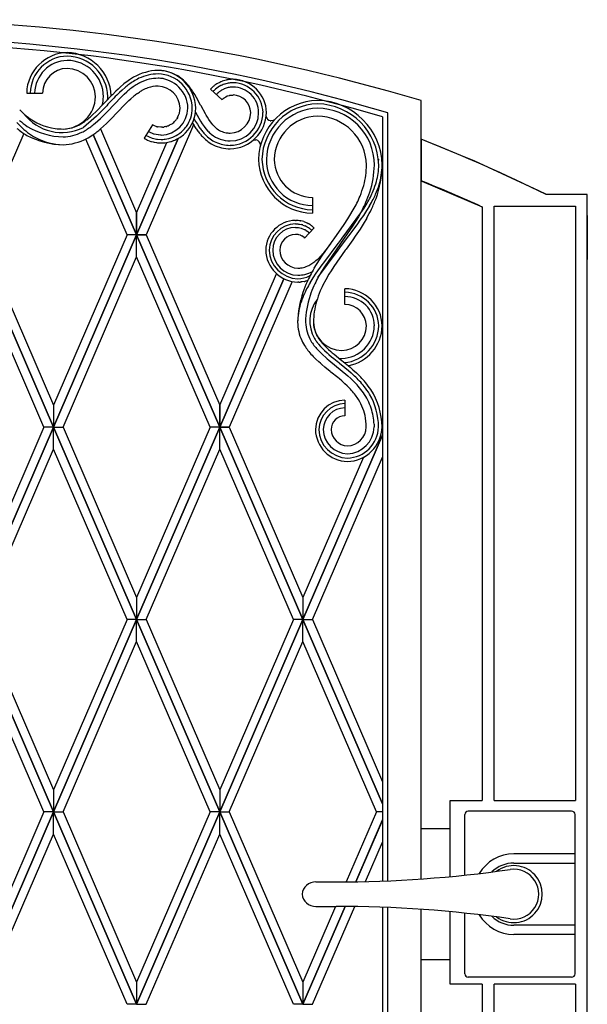
# Model space of a CAD drawing. Units: millimetres. Extents: x 0 to 8410, y 0 to 5940.
# Drawn here: x 3873 to 4197, y 3659 to 4222 of the extents above; entities that cross this region are included whole.
import ezdxf

# ---------------------------------------------------------------- set-up
doc = ezdxf.new("R2010")
doc.units = ezdxf.units.MM
doc.layers.add('YKK_13', color=4, linetype='Continuous', lineweight=30)
doc.layers.add('YKK_A1', color=4, linetype='Continuous', lineweight=30)

msp = doc.modelspace()

# ---------------------------------------------------------------- linework, layer by layer
at = {"layer": 'YKK_13', "linetype": 'Continuous', "lineweight": 30, "ltscale": 0.5}
for p, q in [((4127.02, 3733.2), (4127.02, 3767.83)), ((4188.02, 3769.83), (4129.02, 3769.83)), ((4190.02, 3676.83), (4190.02, 3767.83)), ((4190.02, 3745.33), (4155.02, 3745.33)), ((4155.02, 3740.12), (4190.02, 3740.12)), ((4041.96, 3729.33), (4053.51, 3729.33)), ((4041.96, 3715.33), (4053.51, 3715.33)), ((4127.02, 3676.83), (4127.02, 3711.46)), ((4190.02, 3704.54), (4155.02, 3704.54)), ((4190.02, 3699.33), (4155.02, 3699.33)), ((4188.02, 3674.83), (4129.02, 3674.83))]:
    msp.add_line(p, q, dxfattribs=at)
for centre, radius, start, end in [((4129.02, 3767.83), 2, 90, 180), ((4188.02, 3767.83), 2, 0, 90), ((4155.02, 3722.33), 23, 90, 149.1583), ((4155.02, 3722.33), 17.79, 90, 134.5144), ((4155.02, 3722.33), 16.3, 233.1028, 126.8972), ((4053.51, 4429.33), 700, 270, 278.17052), ((4155.02, 3722.33), 14.25, 261.8295, 98.1705), ((4041.96, 3721.33), 8, 90, 172.8192), ((4041.96, 3723.33), 8, 187.1808, 270), ((4053.51, 3015.33), 700, 81.82948, 90), ((4155.02, 3722.33), 23, 210.8417, 270), ((4155.02, 3722.33), 17.79, 225.4856, 270), ((4129.02, 3676.83), 2, 180, 270), ((4188.02, 3676.83), 2, 270, 0)]:
    msp.add_arc(centre, radius, start, end, dxfattribs=at)
at = {"layer": 'YKK_A1', "linetype": 'Continuous', "ltscale": 0.5}
for p, q in [((3952.38, 4193.34), (3951.74, 4193.35)), ((3930.14, 4183.8), (3928.89, 4182.65)), ((3932.28, 4185.63), (3930.14, 4183.8)), ((3932.92, 4183.56), (3931.29, 4182.13)), ((3982.86, 4183.75), (3982.52, 4183.44)), ((3984.45, 4185.03), (3984.27, 4184.89)), ((3984.83, 4185.28), (3984.45, 4185.03)), ((3985.4, 4185.65), (3984.83, 4185.28)), ((3986.18, 4186.1), (3985.4, 4185.65)), ((3987.14, 4184.35), (3986.96, 4184.25)), ((3987.67, 4184.63), (3987.14, 4184.35)), ((3987.85, 4184.71), (3987.67, 4184.63)), ((3988.39, 4184.96), (3987.85, 4184.71)), ((3988.43, 4187.14), (3988.22, 4187.06)), ((3988.95, 4185.19), (3988.39, 4184.96)), ((3989.07, 4187.36), (3988.43, 4187.14)), ((3989.7, 4185.47), (3988.95, 4185.19)), ((3989.89, 4185.53), (3989.7, 4185.47)), ((3990.47, 4185.7), (3989.89, 4185.53)), ((3991.24, 4185.9), (3990.47, 4185.7)), ((3992.04, 4183.51), (3991.87, 4183.48)), ((3992.38, 4183.58), (3992.04, 4183.51)), ((3992.89, 4183.66), (3992.38, 4183.58)), ((3992.82, 4188.18), (3992.59, 4188.15)), ((3994.29, 4183.77), (3992.89, 4183.66)), ((3994.64, 4188.27), (3993.96, 4188.26)), ((3994.64, 4183.77), (3994.29, 4183.77)), ((3876.69, 4180.38), (3885.69, 4180.38)), ((3925.23, 4179.04), (3921.68, 4175.31)), ((3922.6, 4169.73), (3930.78, 4178.24)), ((3926.56, 4177.54), (3923.14, 4173.94)), ((3925.63, 4179.45), (3925.23, 4179.04)), ((3927.65, 4181.47), (3925.63, 4179.45)), ((3927.34, 4178.33), (3926.56, 4177.54)), ((3928.11, 4179.11), (3927.34, 4178.33)), ((3928.89, 4182.65), (3927.65, 4181.47)), ((3929.68, 4180.65), (3928.11, 4179.11)), ((3931.29, 4182.13), (3929.68, 4180.65)), ((3930.78, 4178.24), (3932.31, 4179.68)), ((3932.31, 4179.68), (3933.86, 4181.07)), ((3936.14, 4177.08), (3937.88, 4178.57)), ((3940.02, 4180.19), (3941.1, 4180.92)), ((3972.68, 4179.6), (3971.85, 4180.9)), ((3973.72, 4177.84), (3972.68, 4179.6)), ((3976.1, 4173.47), (3973.72, 4177.84)), ((3981.72, 4182.63), (3988.32, 4176.51)), ((3985.25, 4179.81), (3985.02, 4179.57)), ((3985.96, 4180.49), (3985.84, 4180.38)), ((3986.21, 4180.71), (3985.96, 4180.49)), ((3987.27, 4181.51), (3987, 4181.32)), ((3988.55, 4182.28), (3987.97, 4181.95)), ((3989.3, 4182.64), (3988.55, 4182.28)), ((3989.46, 4182.71), (3989.3, 4182.64)), ((3989.57, 4177.63), (3989.66, 4177.69)), ((3989.66, 4177.69), (3989.94, 4177.88)), ((3989.94, 4177.88), (3990.22, 4178.06)), ((3990.79, 4178.37), (3990.99, 4178.47)), ((3990.99, 4178.47), (3991.09, 4178.52)), ((3991.6, 4178.72), (3992.54, 4179.02)), ((3992.54, 4179.02), (3992.86, 4179.09)), ((3992.86, 4179.09), (3994.08, 4179.25)), ((3994.08, 4179.25), (3994.3, 4179.27)), ((3994.3, 4179.27), (3994.64, 4179.27)), ((3920.63, 4174.19), (3916.44, 4169.87)), ((3922.41, 4173.16), (3918.04, 4168.64)), ((3921.68, 4175.31), (3920.63, 4174.19)), ((3923.14, 4173.94), (3922.41, 4173.16)), ((3928.58, 4169.5), (3932.69, 4173.79)), ((3932.69, 4173.79), (3934.06, 4175.15)), ((3934.06, 4175.15), (3935.1, 4176.13)), ((3935.1, 4176.13), (3936.14, 4177.08)), ((3976.32, 4173.05), (3976.1, 4173.47)), ((3978.85, 4168.42), (3976.32, 4173.05)), ((3988.32, 4176.51), (3988.4, 4176.59)), ((4102.02, 3731.01), (4102.02, 4176.06)), ((3914.33, 4167.86), (3912.91, 4166.59)), ((3916.44, 4169.87), (3914.33, 4167.86)), ((3916.58, 4167.21), (3915.1, 4165.85)), ((3918.04, 4168.64), (3916.58, 4167.21)), ((3918.84, 4165.92), (3920.36, 4167.42)), ((3920.36, 4167.42), (3921.86, 4168.95)), ((3921.86, 4168.95), (3922.6, 4169.73)), ((3925.15, 4165.88), (3928.24, 4169.14)), ((3928.24, 4169.14), (3928.58, 4169.5)), ((3962.8, 4166.16), (3962.44, 4165.6)), ((3962.94, 4166.39), (3962.8, 4166.16)), ((3973.17, 4169.45), (3975.07, 4165.94)), ((3979.29, 4167.65), (3978.85, 4168.42)), ((3979.96, 4166.55), (3979.29, 4167.65)), ((3980.84, 4165.17), (3979.96, 4166.55)), ((4080.02, 4166.75), (4080.02, 3729.83)), ((4083.02, 3729.95), (4083.02, 4169.02)), ((3870.99, 4163.58), (3873.16, 4161.38)), ((3915.1, 4165.85), (3909.14, 4160.63)), ((3911.11, 4165.12), (3910.01, 4164.3)), ((3915.74, 4163.09), (3917.3, 4164.48)), ((3917.3, 4164.48), (3918.84, 4165.92)), ((3918.95, 4159.94), (3920.66, 4161.47)), ((3920.66, 4161.47), (3922.33, 4163.05)), ((3922.33, 4163.05), (3923.95, 4164.66)), ((3923.95, 4164.66), (3925.15, 4165.88)), ((3948.55, 4162.23), (3943.84, 4154.57)), ((3972.09, 4162.17), (3944.95, 4099.35)), ((3948.97, 4161.99), (3948.55, 4162.23)), ((3949.33, 4161.8), (3948.97, 4161.99)), ((3951.13, 4161.14), (3949.33, 4161.8)), ((3951.76, 4161.01), (3951.52, 4161.05)), ((3953.37, 4160.85), (3951.76, 4161.01)), ((3953.45, 4160.85), (3953.37, 4160.85)), ((3954.26, 4160.88), (3953.45, 4160.85)), ((3955.2, 4160.99), (3955.07, 4160.97)), ((3956.11, 4161.18), (3955.2, 4160.99)), ((3956.88, 4161.4), (3956.75, 4161.36)), ((3957.25, 4161.53), (3956.88, 4161.4)), ((3957.38, 4161.58), (3957.25, 4161.53)), ((3958.11, 4161.89), (3957.99, 4161.84)), ((3958.22, 4161.95), (3958.11, 4161.89)), ((3958.58, 4162.13), (3958.22, 4161.95)), ((3959.15, 4162.46), (3958.58, 4162.13)), ((3959.27, 4162.53), (3959.15, 4162.46)), ((3961.62, 4164.54), (3961.15, 4164.05)), ((3961.71, 4164.64), (3961.62, 4164.54)), ((3962.44, 4165.6), (3962.37, 4165.49)), ((3967.71, 4160.94), (3967.97, 4161.29)), ((3971.4, 4163.33), (3971.5, 4163.15)), ((3971.5, 4163.15), (3972.3, 4161.83)), ((3972.33, 4165.71), (3972.45, 4165.49)), ((3972.45, 4165.49), (3973.19, 4164.21)), ((3973.19, 4164.21), (3974.21, 4162.53)), ((3974.21, 4162.53), (3975.29, 4160.89)), ((3975.07, 4165.94), (3976.02, 4164.34)), ((3976.02, 4164.34), (3977.01, 4162.79)), ((3977.01, 4162.79), (3978.04, 4161.31)), ((3978.04, 4161.31), (3979.13, 4159.91)), ((3981.73, 4163.89), (3980.84, 4165.17)), ((3982.41, 4163), (3981.73, 4163.89)), ((3983.1, 4162.17), (3982.41, 4163)), ((4015.88, 4164.59), (4015.8, 4164.6)), ((4016.33, 4164.53), (4016.25, 4164.54)), ((4016.48, 4164.53), (4016.33, 4164.53)), ((4017.48, 4164.7), (4016.48, 4164.53)), ((4017.62, 4164.75), (4017.48, 4164.7)), ((3875, 4157.34), (3849.95, 4099.35)), ((3914.76, 4156.65), (3939.51, 4099.35)), ((3939.51, 4099.36), (3914.77, 4156.67)), ((3918.84, 4159.84), (3939.51, 4111.97)), ((3944.88, 4156.27), (3945.01, 4156.2)), ((3945.01, 4156.2), (3945.99, 4155.65)), ((3945.99, 4155.65), (3946.37, 4155.46)), ((3947.63, 4157.63), (3946.2, 4158.4)), ((3946.37, 4155.46), (3946.62, 4155.34)), ((3946.62, 4155.34), (3948.32, 4154.67)), ((3948.17, 4157.39), (3947.63, 4157.63)), ((3949.39, 4156.96), (3948.17, 4157.39)), ((3949.62, 4156.89), (3949.39, 4156.96)), ((3951.73, 4156.46), (3949.62, 4156.89)), ((3952.1, 4156.42), (3951.73, 4156.46)), ((3953.2, 4156.36), (3952.1, 4156.42)), ((3953.45, 4156.35), (3953.2, 4156.36)), ((3961.29, 4155.65), (3962.07, 4156.06)), ((3979.13, 4159.91), (3980.29, 4158.59)), ((3934.07, 4099.35), (3910.45, 4154.03)), ((3939.51, 4099.35), (3963.32, 4154.49)), ((3963.31, 4154.48), (3939.51, 4099.36)), ((3939.51, 4111.97), (3956.85, 4152.13)), ((3943.84, 4154.57), (3944.38, 4154.24)), ((3944.38, 4154.24), (3945.22, 4153.8)), ((3945.22, 4153.8), (3945.79, 4153.52)), ((3945.79, 4153.52), (3947.69, 4152.77)), ((3947.69, 4152.77), (3947.99, 4152.68)), ((3947.99, 4152.68), (3948.9, 4152.42)), ((3948.32, 4154.67), (3948.59, 4154.59)), ((3948.59, 4154.59), (3950.78, 4154.07)), ((3948.9, 4152.42), (3949.52, 4152.28)), ((3949.52, 4152.28), (3949.67, 4152.24)), ((3949.67, 4152.24), (3950.92, 4152.03)), ((3950.78, 4154.07), (3951.19, 4154.01)), ((3950.92, 4152.03), (3951.39, 4151.97)), ((3951.19, 4154.01), (3951.47, 4153.97)), ((3951.39, 4151.97), (3952.65, 4151.87)), ((3951.47, 4153.97), (3953.45, 4153.85)), ((3952.65, 4151.87), (3953.13, 4151.86)), ((3953.13, 4151.86), (3953.45, 4151.85)), ((3953.45, 4151.85), (3954.44, 4151.88)), ((3954.34, 4153.87), (3954.57, 4153.89)), ((3954.44, 4151.88), (3954.94, 4151.91)), ((3954.94, 4151.91), (3955.67, 4151.97)), ((3955.89, 4154.02), (3956.75, 4154.16)), ((3959.01, 4152.64), (3959.48, 4152.78)), ((3959.48, 4152.78), (3960.17, 4153.01)), ((3960.17, 4153.01), (3960.39, 4153.09)), ((3960.39, 4153.09), (3960.62, 4153.18)), ((3991.86, 4150.52), (3993.02, 4150.49)), ((4006.07, 4153.37), (4007.3, 4153.63)), ((4007.3, 4153.63), (4007.46, 4153.63)), ((4007.46, 4153.63), (4007.53, 4153.62)), ((4007.84, 4153.59), (4007.91, 4153.57)), ((4122.53, 4145.71), (4102.02, 4153.95)), ((4102.02, 4153.95), (4102.02, 4130.29)), ((3991.74, 4148.52), (3993.02, 4148.49)), ((4124.8, 4144.76), (4122.53, 4145.71)), ((4132.69, 4141.4), (4124.8, 4144.76)), ((4078, 4142.17), (4077.99, 4142.21)), ((4078, 4142.2), (4078, 4142.2)), ((4078, 4142.2), (4078, 4142.19)), ((4169.34, 4124.5), (4132.69, 4141.4)), ((4102.02, 4130.29), (4102.57, 4130.07)), ((4102.57, 4130.07), (4137.02, 4115.41)), ((4173.72, 4122.34), (4169.34, 4124.5)), ((4197.02, 4122.34), (4173.56, 4122.34)), ((4190.32, 4122.34), (4173.72, 4122.34)), ((4197.02, 4122.34), (4190.32, 4122.34)), ((4197.02, 4115.41), (4197.02, 4122.34)), ((4197.02, 3182.33), (4197.02, 4122.34)), ((4039.95, 4120.63), (4039.95, 4111.63)), ((4069.49, 4114.58), (4071.17, 4117.35)), ((4072.66, 4115.96), (4070.91, 4113.14)), ((4143.72, 4115.64), (4187.37, 4115.64)), ((4143.72, 3775.79), (4143.72, 4115.64)), ((4187.37, 4115.64), (4190.32, 4115.64)), ((4190.32, 4115.64), (4190.32, 3775.79)), ((3939.51, 4099.36), (3939.51, 4111.97)), ((3939.51, 4111.97), (3939.51, 4099.36)), ((4057.04, 4097.49), (4067.69, 4111.86)), ((4060.2, 4108.41), (4061.4, 4110.32)), ((4061.4, 4110.32), (4063.3, 4113.53)), ((4068.52, 4113.73), (4066.25, 4109.66)), ((4069.07, 4110.36), (4067.14, 4107.63)), ((4067.69, 4111.86), (4069.49, 4114.58)), ((4070.91, 4113.14), (4069.07, 4110.36)), ((4137.02, 4115.41), (4137.02, 3775.79)), ((4197.02, 3182.33), (4197.02, 4115.41)), ((4197.02, 4110.33), (4197.02, 4085.24)), ((4030.22, 4107.59), (4030.6, 4107.59)), ((4030.22, 4105.59), (4031.53, 4105.53)), ((4031.53, 4105.53), (4032.02, 4105.47)), ((4032.02, 4105.47), (4032.5, 4105.4)), ((4032.5, 4105.4), (4033.46, 4105.21)), ((4033.2, 4107.31), (4033.38, 4107.27)), ((4033.46, 4105.21), (4033.61, 4105.17)), ((4034.39, 4104.94), (4035.6, 4104.49)), ((4035, 4106.85), (4035.35, 4106.73)), ((4035.35, 4106.73), (4036.04, 4106.47)), ((4035.6, 4104.49), (4035.75, 4104.43)), ((4036.04, 4106.47), (4036.72, 4106.18)), ((4036.72, 4106.18), (4036.89, 4106.1)), ((4036.89, 4106.1), (4037.39, 4105.86)), ((4037.39, 4105.86), (4037.55, 4105.77)), ((4039.29, 4104.7), (4039.44, 4104.59)), ((4052.32, 4096.99), (4058.11, 4105.24)), ((4064.67, 4104.26), (4056.34, 4093.15)), ((4058.11, 4105.24), (4060.2, 4108.41)), ((4062.92, 4104.34), (4061.16, 4101.73)), ((4064.62, 4106.98), (4062.92, 4104.34)), ((4066.25, 4109.66), (4064.62, 4106.98)), ((4065.67, 4105.6), (4064.67, 4104.26)), ((4067.14, 4107.63), (4065.67, 4105.6)), ((4068.93, 4105.38), (4067.16, 4102.6)), ((4071.02, 4108.92), (4068.93, 4105.38)), ((3892.01, 3989.36), (3844.51, 4099.34)), ((3844.51, 4099.32), (3892.01, 3989.35)), ((3849.95, 4099.34), (3892.01, 4001.96)), ((3892.01, 3989.36), (3939.51, 4099.34)), ((3934.07, 4099.34), (3892.01, 4001.96)), ((3939.51, 4099.32), (3892.01, 3989.35)), ((3939.51, 4099.35), (3934.07, 4099.35)), ((3939.51, 4099.34), (3934.07, 4099.34)), ((3944.95, 4099.35), (3939.51, 4099.35)), ((3987.01, 3989.36), (3939.51, 4099.34)), ((3939.51, 4099.34), (3944.95, 4099.34)), ((3939.51, 4086.72), (3939.51, 4099.32)), ((3939.51, 4099.32), (3987.01, 3989.35)), ((3939.51, 4086.72), (3939.51, 4099.32)), ((3944.95, 4099.34), (3987.01, 4001.96)), ((4030.22, 4103.59), (4031.37, 4103.54)), ((4030.95, 4099.56), (4030.22, 4099.59)), ((4031.41, 4099.5), (4031.32, 4099.51)), ((4031.37, 4103.54), (4031.94, 4103.47)), ((4031.86, 4099.42), (4031.41, 4099.5)), ((4032.21, 4099.33), (4031.86, 4099.42)), ((4031.94, 4103.47), (4033.59, 4103.1)), ((4033.07, 4099.04), (4032.21, 4099.33)), ((4033.32, 4098.94), (4033.07, 4099.04)), ((4034.05, 4098.57), (4033.32, 4098.94)), ((4033.59, 4103.1), (4033.85, 4103.02)), ((4033.85, 4103.02), (4034.89, 4102.62)), ((4034.89, 4102.62), (4035.26, 4102.45)), ((4035.26, 4102.45), (4035.51, 4102.33)), ((4041.03, 4103.26), (4035.51, 4097.47)), ((4035.51, 4102.33), (4035.87, 4102.14)), ((4036.45, 4101.79), (4037.35, 4101.16)), ((4037.35, 4101.16), (4037.77, 4100.82)), ((4037.77, 4100.82), (4038.27, 4100.37)), ((4038.27, 4102.97), (4038.4, 4102.88)), ((4038.4, 4102.88), (4038.53, 4102.78)), ((4039.29, 4102.15), (4039.41, 4102.04)), ((4039.41, 4102.04), (4039.65, 4101.82)), ((4060.27, 4100.43), (4046.77, 4081.01)), ((4061.16, 4101.73), (4060.27, 4100.43)), ((4065.33, 4099.85), (4064.4, 4098.49)), ((4067.16, 4102.6), (4065.33, 4099.85)), ((4034.2, 4098.48), (4034.05, 4098.57)), ((4035.44, 4097.54), (4034.2, 4098.48)), ((4035.51, 4097.47), (4035.44, 4097.54)), ((4046.51, 4083.39), (4054.71, 4094.31)), ((4048.55, 4091.7), (4050.67, 4094.64)), ((4048.58, 4091.75), (4051.87, 4096.35)), ((4051.87, 4096.35), (4052.32, 4096.99)), ((4054.71, 4094.31), (4055.63, 4095.58)), ((4056.34, 4093.15), (4055.4, 4091.85)), ((4055.63, 4095.58), (4057.04, 4097.49)), ((4062.99, 4096.46), (4059.18, 4091.11)), ((4064.4, 4098.49), (4062.99, 4096.46)), ((4054.44, 4090.56), (4042.93, 4075.01)), ((4044.02, 4085.05), (4045.81, 4087.75)), ((4045.81, 4087.75), (4047.19, 4089.76)), ((4047.05, 4089.8), (4048.55, 4091.7)), ((4047.19, 4089.76), (4048.58, 4091.75)), ((4058.73, 4090.48), (4052.22, 4081.14)), ((4055.4, 4091.85), (4054.44, 4090.56)), ((4059.18, 4091.11), (4058.73, 4090.48)), ((3886.56, 3989.35), (3844.51, 4086.72)), ((3897.46, 3989.35), (3939.51, 4086.72)), ((3981.56, 3989.35), (3939.51, 4086.72)), ((4041.03, 4080.25), (4044.02, 4085.05)), ((4044.55, 4080.75), (4045.53, 4082.08)), ((4045.53, 4082.08), (4046.51, 4083.39)), ((3987.01, 4001.96), (4019.46, 4077.1)), ((4040.35, 4074.69), (4042.17, 4077.41)), ((4042.17, 4077.41), (4043.11, 4078.75)), ((4045.14, 4078.36), (4042.87, 4074.34)), ((4043.11, 4078.75), (4044.55, 4080.75)), ((4046.77, 4081.01), (4045.14, 4078.36)), ((4049.43, 4076.78), (4047.6, 4073.63)), ((4050.6, 4078.65), (4049.43, 4076.78)), ((4052.22, 4081.14), (4050.6, 4078.65)), ((4023.67, 4074.23), (3987.01, 3989.36)), ((3987.01, 3989.35), (4023.67, 4074.23)), ((4028.41, 4072.6), (3992.46, 3989.35)), ((4032.11, 4072.24), (4031.66, 4072.24)), ((4033.31, 4072.32), (4033.01, 4072.29)), ((4033.6, 4072.35), (4033.31, 4072.32)), ((4034.18, 4072.43), (4033.6, 4072.35)), ((4035.18, 4072.62), (4034.18, 4072.43)), ((4036.16, 4072.88), (4036.02, 4072.84)), ((4037.31, 4073.29), (4036.16, 4072.88)), ((4038.63, 4071.93), (4040.35, 4074.69)), ((4040.54, 4074.91), (4040.41, 4074.83)), ((4047.6, 4073.63), (4045.93, 4070.45)), ((4058.57, 4059.52), (4058.57, 4068.53)), ((4043.43, 4036.84), (4044.61, 4035.48)), ((4044.94, 4038.17), (4045.76, 4037.21)), ((4045.76, 4037.21), (4046.63, 4036.26)), ((4042.84, 4033.72), (4044.33, 4032.18)), ((4044.33, 4032.18), (4045.91, 4030.67)), ((4046.55, 4033.49), (4046.89, 4033.17)), ((4046.63, 4036.26), (4048.19, 4034.7)), ((4046.89, 4033.17), (4048.31, 4031.86)), ((4048.19, 4034.7), (4049.18, 4033.77)), ((4048.31, 4031.86), (4049.04, 4031.21)), ((4049.04, 4031.21), (4049.41, 4030.89)), ((4049.18, 4033.77), (4050.57, 4032.54)), ((4050.57, 4032.54), (4051.28, 4031.92)), ((4051.28, 4031.92), (4052.38, 4031)), ((4042, 4028.18), (4040.43, 4029.74)), ((4043.64, 4026.66), (4042, 4028.18)), ((4044.48, 4025.91), (4043.64, 4026.66)), ((4045.34, 4025.17), (4044.48, 4025.91)), ((4045.91, 4030.67), (4047.57, 4029.19)), ((4047.57, 4029.19), (4048.42, 4028.45)), ((4048.42, 4028.45), (4049.29, 4027.71)), ((4049.29, 4027.71), (4060.18, 4018.71)), ((4049.41, 4030.89), (4050.94, 4029.59)), ((4050.94, 4029.59), (4052.12, 4028.61)), ((4052.12, 4028.61), (4054.97, 4026.3)), ((4052.38, 4031), (4056.23, 4027.86)), ((4054.97, 4026.3), (4055.47, 4025.9)), ((4055.47, 4025.9), (4058.51, 4023.43)), ((4056.23, 4027.86), (4056.74, 4027.44)), ((4056.74, 4027.44), (4061.45, 4023.57)), ((4047.07, 4023.71), (4045.34, 4025.17)), ((4050.14, 4021.21), (4047.07, 4023.71)), ((4050.57, 4020.85), (4050.14, 4021.21)), ((4054.42, 4017.72), (4050.57, 4020.85)), ((4058.51, 4023.43), (4060.53, 4021.72)), ((4060.53, 4021.72), (4062.04, 4020.41)), ((4061.45, 4023.57), (4063.01, 4022.22)), ((4062.04, 4020.41), (4064.01, 4018.6)), ((4063.01, 4022.22), (4065.06, 4020.37)), ((4065.06, 4020.37), (4067.55, 4017.93)), ((4055.36, 4016.94), (4054.42, 4017.72)), ((4056.74, 4015.75), (4055.36, 4016.94)), ((4058.54, 4014.14), (4056.74, 4015.75)), ((4059.85, 4012.91), (4058.54, 4014.14)), ((4060.18, 4018.71), (4061.96, 4017.1)), ((4061.96, 4017.1), (4063.68, 4015.43)), ((4061.1, 4011.66), (4059.85, 4012.91)), ((4058.56, 4004.85), (4058.56, 3995.85)), ((3892.01, 4001.96), (3892.01, 3989.36)), ((3892.01, 4001.96), (3892.01, 3989.36)), ((3987.01, 4001.96), (3987.01, 3989.36)), ((3987.01, 3989.36), (3987.01, 4001.96)), ((3844.51, 3879.36), (3892.01, 3989.34)), ((3886.56, 3989.34), (3844.51, 3891.97)), ((3892.01, 3989.33), (3844.51, 3879.34)), ((3892.01, 3989.35), (3886.56, 3989.35)), ((3892.01, 3989.34), (3886.56, 3989.34)), ((3892.01, 3989.35), (3897.46, 3989.35)), ((3939.51, 3879.36), (3892.01, 3989.34)), ((3892.01, 3989.34), (3897.46, 3989.34)), ((3892.01, 3976.72), (3892.01, 3989.33)), ((3892.01, 3989.33), (3939.51, 3879.34)), ((3892.01, 3976.72), (3892.01, 3989.33)), ((3897.46, 3989.34), (3939.51, 3891.97)), ((3939.51, 3879.36), (3987.01, 3989.34)), ((3981.56, 3989.34), (3939.51, 3891.97)), ((3987.01, 3989.33), (3939.51, 3879.34)), ((3987.01, 3989.35), (3981.56, 3989.35)), ((3987.01, 3989.34), (3981.56, 3989.34)), ((3992.46, 3989.35), (3987.01, 3989.35)), ((4034.51, 3879.36), (3987.01, 3989.34)), ((3987.01, 3989.34), (3992.46, 3989.34)), ((3987.01, 3976.72), (3987.01, 3989.33)), ((3987.01, 3989.33), (4034.51, 3879.34)), ((3987.01, 3976.72), (3987.01, 3989.33)), ((3992.46, 3989.34), (4034.51, 3891.97)), ((4075.21, 3990.97), (4075.24, 3989.49)), ((4080.02, 3989.34), (4079.73, 3989.34)), ((4034.51, 3879.36), (4080.02, 3984.73)), ((4080.02, 3984.72), (4034.51, 3879.34)), ((3849.95, 3879.34), (3892.01, 3976.72)), ((3934.07, 3879.34), (3892.01, 3976.72)), ((3944.95, 3879.34), (3987.01, 3976.72)), ((4029.07, 3879.34), (3987.01, 3976.72)), ((4069.14, 3972.15), (4034.51, 3891.97)), ((4039.95, 3879.34), (4080.02, 3972.11)), ((3939.51, 3891.97), (3939.51, 3879.36)), ((3939.51, 3891.97), (3939.51, 3879.36)), ((4034.51, 3891.97), (4034.51, 3879.36)), ((4034.51, 3891.97), (4034.51, 3879.36)), ((3892.01, 3769.36), (3844.51, 3879.34)), ((3844.51, 3879.32), (3892.01, 3769.35)), ((3849.95, 3879.34), (3892.01, 3781.97)), ((3892.01, 3769.36), (3939.51, 3879.34)), ((3934.07, 3879.34), (3892.01, 3781.97)), ((3939.51, 3879.32), (3892.01, 3769.35)), ((3939.51, 3879.34), (3934.07, 3879.34)), ((3939.51, 3879.34), (3934.07, 3879.34)), ((3987.01, 3769.36), (3939.51, 3879.34)), ((3939.51, 3879.34), (3944.95, 3879.34)), ((3939.51, 3879.34), (3944.95, 3879.34)), ((3939.51, 3866.71), (3939.51, 3879.32)), ((3939.51, 3879.32), (3987.01, 3769.35)), ((3939.51, 3866.71), (3939.51, 3879.32)), ((3944.95, 3879.34), (3987.01, 3781.97)), ((3987.01, 3769.36), (4034.51, 3879.34)), ((4029.07, 3879.34), (3987.01, 3781.97)), ((4034.51, 3879.32), (3987.01, 3769.35)), ((4034.51, 3879.34), (4029.07, 3879.34)), ((4034.51, 3879.34), (4029.07, 3879.34)), ((4080.02, 3773.97), (4034.51, 3879.34)), ((4034.51, 3879.34), (4039.95, 3879.34)), ((4034.51, 3879.34), (4039.95, 3879.34)), ((4034.51, 3866.71), (4034.51, 3879.32)), ((4034.51, 3879.32), (4080.02, 3773.96)), ((4034.51, 3866.71), (4034.51, 3879.32)), ((4039.95, 3879.34), (4080.02, 3786.58)), ((3886.56, 3769.35), (3844.51, 3866.71)), ((3897.46, 3769.35), (3939.51, 3866.71)), ((3981.56, 3769.35), (3939.51, 3866.71)), ((3992.46, 3769.35), (4034.51, 3866.71)), ((4076.56, 3769.35), (4034.51, 3866.71)), ((3892.01, 3781.97), (3892.01, 3769.36)), ((3892.01, 3781.97), (3892.01, 3769.36)), ((3987.01, 3781.97), (3987.01, 3769.36)), ((3987.01, 3781.97), (3987.01, 3769.36)), ((4118.69, 3732.37), (4118.69, 3775.79)), ((4118.69, 3775.79), (4137.02, 3775.79)), ((4143.72, 3775.79), (4190.32, 3775.79)), ((3844.51, 3659.36), (3892.01, 3769.35)), ((3886.56, 3769.35), (3844.51, 3671.97)), ((3892.01, 3769.33), (3844.51, 3659.34)), ((3892.01, 3769.35), (3886.56, 3769.35)), ((3892.01, 3769.35), (3886.56, 3769.35)), ((3939.51, 3659.36), (3892.01, 3769.35)), ((3892.01, 3769.35), (3897.46, 3769.35)), ((3892.01, 3769.35), (3897.46, 3769.35)), ((3892.01, 3756.72), (3892.01, 3769.33)), ((3892.01, 3769.33), (3939.51, 3659.34)), ((3892.01, 3756.72), (3892.01, 3769.33)), ((3897.46, 3769.35), (3939.51, 3671.97)), ((3939.51, 3659.36), (3987.01, 3769.35)), ((3981.56, 3769.35), (3939.51, 3671.97)), ((3987.01, 3769.33), (3939.51, 3659.34)), ((3987.01, 3769.35), (3981.56, 3769.35)), ((3987.01, 3769.35), (3981.56, 3769.35)), ((4034.51, 3659.36), (3987.01, 3769.35)), ((3987.01, 3769.35), (3992.46, 3769.35)), ((3987.01, 3769.35), (3992.46, 3769.35)), ((3987.01, 3756.72), (3987.01, 3769.33)), ((3987.01, 3769.33), (4034.51, 3659.34)), ((3987.01, 3756.72), (3987.01, 3769.33)), ((3992.46, 3769.35), (4034.51, 3671.97)), ((4076.56, 3769.35), (4059.29, 3729.35)), ((4080.02, 3769.35), (4076.56, 3769.35)), ((4080.02, 3769.35), (4076.56, 3769.35)), ((4064.77, 3729.42), (4080.02, 3764.74)), ((4080.02, 3764.72), (4064.77, 3729.42)), ((3849.95, 3659.34), (3892.01, 3756.72)), ((3934.07, 3659.34), (3892.01, 3756.72)), ((3944.95, 3659.34), (3987.01, 3756.72)), ((4029.07, 3659.34), (3987.01, 3756.72)), ((4102.02, 3759.83), (4118.69, 3759.83)), ((4102.02, 3731.01), (4102.02, 3759.83)), ((4070.27, 3729.53), (4080.02, 3752.11)), ((4053.24, 3715.33), (4034.51, 3671.97)), ((4058.68, 3715.31), (4034.51, 3659.34)), ((4034.51, 3659.36), (4058.67, 3715.31)), ((4039.95, 3659.34), (4064.1, 3715.25)), ((4080.02, 3714.83), (4080.02, 3107.33)), ((4083.02, 3104.33), (4083.02, 3714.71)), ((4102.02, 3684.83), (4102.02, 3713.65)), ((4102.02, 3092.33), (4102.02, 3713.65)), ((4118.69, 3670.79), (4118.69, 3712.29)), ((4118.69, 3684.83), (4102.02, 3684.83)), ((3939.51, 3671.97), (3939.51, 3659.36)), ((3939.51, 3671.97), (3939.51, 3659.36)), ((4034.51, 3671.97), (4034.51, 3659.36)), ((4034.51, 3671.97), (4034.51, 3659.36)), ((4137.02, 3670.79), (4118.69, 3670.79)), ((4137.02, 3670.79), (4137.02, 3062.33)), ((4137.02, 3670.79), (4137.02, 3062.33)), ((4143.72, 3022.33), (4143.72, 3670.79)), ((4190.32, 3670.79), (4143.72, 3670.79)), ((4190.32, 3670.79), (4190.32, 3182.33)), ((3939.51, 3659.34), (3934.07, 3659.34)), ((3939.51, 3659.34), (3944.95, 3659.34)), ((4034.51, 3659.34), (4029.07, 3659.34)), ((4034.51, 3659.34), (4039.95, 3659.34))]:
    msp.add_line(p, q, dxfattribs=at)
for centre, radius, start, end in [((3785.06, 3115.22), 1107.18, 73.36466, 89.38135), ((3786.09, 3174.25), 1038.14, 73.38064, 89.39733), ((3787.17, 3182.26), 1027.12, 73.43432, 89.45101), ((3900.4, 4179.81), 23.72, 91.3953, 178.601), ((3900.35, 4179.86), 21.67, 91.3951, 178.6008), ((3899.19, 4177.69), 25.84, 2.5178, 88.6), ((3899.24, 4177.74), 23.79, 1.3941, 88.5997), ((3900.29, 4179.92), 19.1, 91.3949, 178.6005), ((3900.18, 4180.03), 14.49, 91.3931, 178.5988), ((3899.82, 4178.32), 20.7, 360, 90.0001), ((3899.42, 4177.91), 16.61, 1.3936, 88.5993), ((3973.43, 4130.42), 68.98, 121.1732, 123.465), ((3961.48, 4147.85), 45.87, 116.7403, 121.3234), ((3952.75, 4162.61), 30.75, 91.8802, 119.2513), ((3952.57, 4163.11), 28.25, 91.6742, 114.5166), ((3952.85, 4157.26), 31.61, 92.0152, 101.1777), ((3951.2, 4171.21), 22.14, 1.3866, 88.5922), ((3951.25, 4171.26), 20.09, 1.3877, 88.5933), ((3951.31, 4171.32), 17.53, 1.3888, 88.5944), ((3950.35, 4151.67), 37.21, 83.2751, 87.8581), ((3951.25, 4169.86), 23.5, 59.861, 87.232), ((3943.7, 4161.72), 34.42, 48.9227, 55.7962), ((3992.2, 4108.88), 97.37, 125.6917, 127.9834), ((3975.59, 4131.9), 67.01, 127.2635, 129.5553), ((3981.57, 4120.72), 79.55, 123.5282, 125.82), ((3980.71, 4122.42), 75.16, 123.9874, 126.2792), ((3976.97, 4121.56), 73.87, 118.9165, 121.2083), ((3954.21, 4159.93), 29.32, 104.794, 116.2436), ((3955.67, 4157.26), 27.84, 110.3288, 117.2022), ((3952.39, 4163.46), 20.9, 91.7816, 107.7983), ((3951.42, 4171.43), 12.92, 1.3767, 88.5824), ((3939.72, 4159.71), 38.59, 41.842, 46.4251), ((3919.03, 4143.95), 64.55, 37.7219, 40.0137), ((3907.48, 4137.98), 77.38, 33.6945, 35.9862), ((4002.37, 4162.94), 28.53, 134.0671, 136.3589), ((3997.81, 4166.69), 22.69, 126.6346, 131.2177), ((3995.32, 4169.72), 16.77, 119.904, 133.6386), ((3996.83, 4166.25), 22.53, 115.9168, 118.2085), ((4001.22, 4155.8), 33.85, 112.5889, 114.8807), ((4000.7, 4149.6), 39.52, 104.8294, 107.1211), ((3995.47, 4168.03), 15.86, 103.1066, 112.269), ((3996.03, 4162.9), 25.49, 97.7393, 102.3223), ((3997.21, 4156.4), 30.1, 99.1419, 101.4337), ((3994.87, 4167.75), 18.52, 90.6949, 97.5683), ((3995.39, 4159.82), 28.47, 92.8824, 95.1741), ((3994.17, 4168.72), 19.56, 1.3972, 88.6028), ((3994.22, 4168.77), 17.51, 1.3972, 88.6028), ((3994.64, 4169.19), 14.58, 360, 90.0001), ((3897.06, 4178.78), 18.97, 271.398, 358.6036), ((3896.95, 4178.89), 23.58, 346.6009, 358.6034), ((3896.88, 4178.95), 26.14, 354.874, 358.6039), ((3983.54, 4122.62), 76.71, 128.0739, 130.3656), ((3979.45, 4126.03), 67, 126.0512, 128.3429), ((3969.27, 4135.39), 53.55, 119.4485, 121.7403), ((3997.97, 4167.4), 20.27, 134.5287, 136.8205), ((3999.79, 4165.24), 20.59, 132.6489, 134.9406), ((4001.86, 4161.42), 24.84, 126.7392, 129.031), ((3998.74, 4164.22), 20.75, 121.2803, 123.5721), ((3995.44, 4169.77), 9.81, 126.7699, 135.9323), ((3998.38, 4163.79), 16.44, 117.4854, 119.7772), ((3996.47, 4165.96), 13.66, 110.8892, 113.1809), ((3994.39, 4168.94), 10.34, 1.3986, 88.6042), ((4043.72, 4141.61), 34.6, 91.3989, 178.6045), ((4043.67, 4141.66), 32.55, 91.3985, 178.6042), ((4041.95, 4138.28), 37.94, 1.3976, 88.6032), ((4042, 4138.33), 35.89, 1.398, 88.6036), ((3929.61, 4227.64), 80.43, 224.9688, 227.2605), ((3896.93, 4185.59), 27.78, 217.6046, 296.0696), ((3917.11, 4216.05), 63.45, 228.4487, 230.7405), ((3897.9, 4193.79), 34.07, 232.0666, 261.6943), ((3875.26, 4210.85), 58.11, 308.0915, 310.3832), ((3953.06, 4172.13), 15.78, 271.4139, 358.6196), ((3952.64, 4171.94), 11.7, 331.6631, 359.0342), ((3952.59, 4172.09), 20.75, 316.0185, 359.0504), ((3952.61, 4172), 18.72, 325.1104, 359.2334), ((3993.02, 4169.19), 16.2, 270, 0), ((3992.73, 4169.49), 12, 271.396, 358.6016), ((3992.5, 4169.71), 21.22, 271.3972, 358.6028), ((3992.55, 4169.66), 19.17, 271.3972, 358.6028), ((4016.55, 4167.58), 3.06, 191.9002, 256.0062), ((4043.61, 4141.72), 29.99, 91.3982, 178.6038), ((4043.49, 4141.84), 25.38, 91.3978, 178.6034), ((4042.87, 4139.2), 32.5, 0.0013, 90.0014), ((4042.17, 4138.5), 28.71, 1.3992, 88.6049), ((3917.78, 4218.86), 70.5, 230.1089, 234.692), ((3919.11, 4210.41), 67.19, 226.8516, 231.4346), ((3898.64, 4197.06), 41.76, 238.8413, 268.4689), ((3897, 4181.54), 21.73, 271.3759, 285.1104), ((3893.9, 4187.77), 28.59, 287.8649, 294.7383), ((3891.26, 4191.12), 32.75, 296.4656, 301.0486), ((3878.09, 4210.17), 55.88, 302.5513, 304.8431), ((3868.84, 4222.67), 75.92, 303.5857, 305.8774), ((3866.04, 4222.31), 77.3, 307.7165, 310.0083), ((3953.58, 4170.87), 10.03, 255.8916, 258.1834), ((3952.42, 4180.96), 20.17, 275.261, 277.5528), ((3951.93, 4177.24), 16.6, 284.5861, 286.8779), ((3951.18, 4176.95), 16.57, 291.9562, 294.248), ((3952.65, 4172.7), 12.13, 303.0497, 314.4993), ((3951.48, 4173.31), 13.41, 319.7163, 324.2994), ((3951.59, 4173.38), 20.37, 315.4657, 322.3391), ((4027, 4196.18), 64.59, 212.1197, 214.4115), ((4025.01, 4195.94), 60.83, 215.1871, 217.4788), ((4014.57, 4191.35), 42.91, 222.8391, 225.1309), ((3998.17, 4176.1), 20.55, 227.5458, 232.1289), ((4016.69, 4169.23), 4.71, 260.0837, 264.6667), ((4005.28, 4185.73), 24.34, 300.4539, 302.7457), ((3907.02, 4205.84), 58.12, 231.7784, 238.6518), ((3898.23, 4196.08), 45.27, 241.7288, 269.0999), ((3904.19, 4193.73), 44.87, 233.0563, 239.9298), ((3898, 4185.33), 34.52, 241.8324, 269.2035), ((3898.62, 4216.78), 56.97, 264.311, 268.894), ((3896.37, 4183.14), 27.85, 272.3732, 295.2155), ((3872.54, 4223.7), 74.82, 298.4945, 300.7863), ((3886.74, 4197.89), 49.86, 299.154, 303.7371), ((3873.33, 4214.96), 71.51, 305.073, 307.3647), ((3872.35, 4214.45), 71.72, 308.2377, 310.5294), ((3952.82, 4173.76), 19.99, 281.3573, 295.0918), ((3952.53, 4173), 21.43, 296.0746, 314.3703), ((3951.47, 4174.34), 21.13, 300.1137, 313.8483), ((4026.35, 4197.15), 64.61, 215.4447, 217.7364), ((4015.42, 4190.17), 51.71, 219.0392, 221.331), ((4004.93, 4182.36), 38.69, 222.9049, 227.488), ((4023.38, 4197.08), 60.27, 219.2775, 221.5693), ((3998.62, 4176.17), 27.87, 223.1822, 230.0556), ((4003.28, 4181.16), 32.22, 224.4699, 229.0529), ((3993.43, 4171.44), 18.45, 232.3673, 268.7284), ((3993.39, 4170.62), 13.3, 233.8682, 247.6027), ((3993.08, 4171.4), 13.91, 250.0174, 263.752), ((3994.04, 4193.98), 36.5, 266.1054, 268.3972), ((3896.34, 4182.9), 32.11, 272.1164, 297.2256), ((3953.4, 4176.17), 22.32, 270.1378, 272.4296), ((3951.98, 4186.96), 33.18, 274.4766, 276.7684), ((3949.89, 4194.38), 42.8, 277.7606, 280.0524), ((3948.19, 4193.73), 42.5, 282.4652, 284.757), ((3946.91, 4186.8), 36.31, 292.1796, 294.4714), ((3995.77, 4173.45), 25.95, 229.0977, 238.2601), ((3995.6, 4173.57), 23.96, 231.6, 240.7624), ((3993.36, 4171.55), 23.09, 240.8891, 265.9983), ((3993.19, 4171.28), 20.8, 243.4829, 266.3253), ((4006.81, 4146.1), 7.56, 82.2107, 84.5024), ((4007.19, 4150.55), 3.11, 1.6169, 76.7291), ((3767.82, 3300.48), 916.56, 63.72498, 68.61518), ((4040.72, 4143.22), 31.6, 181.3925, 268.5982), ((4040.67, 4143.17), 29.55, 181.3927, 268.5983), ((4039.95, 4142.45), 26.32, 179.9956, 269.9957), ((4040.49, 4143), 22.38, 181.3926, 268.5982), ((4021.65, 4140), 49.23, 345.3443, 359.0789), ((4018.8, 4140.61), 56.59, 342.5634, 358.5801), ((4018.63, 4140.72), 61.26, 340.2907, 358.5864), ((4037.92, 4139.91), 39.96, 345.2558, 358.9903), ((4077.99, 4142.2), 0.0123, 344.4697, 71.6753), ((4077.94, 4142.17), 0.0653, 14.4077, 18.9908), ((4077.99, 4142.18), 0.0143, 1.0244, 21.5955), ((4078.01, 4142.18), 0.00491, 160.0254, 222.5944), ((4077.99, 4142.18), 0.00805, 347.53, 23.8911), ((4031.84, 4140.92), 48.06, 344.2162, 357.9507), ((3991.5, 4150.87), 81.2, 338.7182, 343.3013), ((4010.31, 4149.68), 69.19, 338.6628, 343.2458), ((4010.55, 4150.43), 71.22, 336.9299, 341.5129), ((3755.37, 3276.14), 921.79, 65.54182, 67.91008), ((3967.03, 4164.47), 109.01, 334.4346, 336.7264), ((3928.06, 4176.87), 154.21, 337.5185, 339.8102), ((3983.44, 4164.32), 99.62, 334.1543, 336.4461), ((4001.62, 4156.52), 81.85, 333.1658, 335.4575), ((3966.84, 4167.17), 110.37, 330.9191, 333.2108), ((3965.17, 4166.56), 116.07, 332.9238, 335.2156), ((3983.77, 4167.15), 100.6, 330.3272, 332.619), ((3983.42, 4167.68), 103.14, 329.9095, 332.2012), ((3999.54, 4149.49), 82.22, 334.4384, 339.0214), ((3945.13, 4178.5), 143.84, 331.0731, 333.3648), ((4030.64, 4090.21), 17.39, 91.398, 178.6037), ((4030.59, 4090.26), 15.34, 91.3962, 178.6019), ((4030.15, 4091.19), 16.4, 79.285, 88.4475), ((4028.88, 4086.89), 20.88, 72.9605, 77.5436), ((4028.38, 4085.63), 20.23, 72.7044, 74.9962), ((4029.75, 4091.13), 14.59, 54.2739, 65.7235), ((4029.47, 4090.76), 17.05, 54.8327, 61.7062), ((4023.68, 4084.1), 25.85, 47.8408, 52.4238), ((4030.22, 4090.63), 12.96, 89.9989, 179.9989), ((4030.44, 4090.41), 9.19, 91.3908, 178.5964), ((4030.01, 4090.45), 9.16, 81.797, 84.0888), ((4027.41, 4087.3), 17.08, 58.027, 60.3188), ((4023.28, 4083.51), 24.57, 49.3658, 51.6575), ((4032.11, 4091.1), 18.86, 181.4042, 268.6098), ((4032.07, 4091.04), 16.82, 181.3981, 268.6037), ((4031.76, 4090.74), 14.51, 180.4137, 269.5883), ((4031.92, 4090.9), 10.66, 181.4027, 268.6083), ((3978.48, 4148.24), 90.09, 317.2688, 319.5605), ((4027.53, 4101.83), 22.51, 295.6076, 302.481), ((4019.58, 4112.8), 36.04, 303.768, 306.0597), ((4017.24, 4114.27), 38.62, 307.5853, 312.1684), ((4007.41, 4123.56), 52.11, 313.3196, 315.6113), ((4031.37, 4095.07), 14.84, 271.1089, 280.2714), ((4031.26, 4096.64), 20.41, 271.1149, 282.5645), ((4030.32, 4097.16), 17.1, 282.4711, 293.9207), ((4029.98, 4098.55), 22.56, 284.6867, 296.1364), ((4026.55, 4097.41), 24.52, 298.5369, 299.7665), ((4145.59, 4019.19), 121.08, 149.7168, 152.0085), ((4031.29, 4089.89), 15.66, 271.3398, 296.449), ((4031.31, 4094.75), 22.52, 272.0357, 274.3275), ((4110.28, 4039.25), 80.53, 155.6882, 160.2712), ((4030.23, 4093.72), 21.67, 283.2191, 285.5109), ((4125.76, 4020.93), 100.96, 149.661, 151.9528), ((4128.02, 4029.74), 100.62, 152.6201, 154.9119), ((4144.72, 4021.55), 114.72, 152.6018, 154.8936), ((4125.67, 4031.45), 88.77, 153.9347, 156.2265), ((4093.8, 4047.35), 62.32, 162.1637, 178.1804), ((4126.04, 4023.53), 100.01, 153.3397, 155.6314), ((4181.08, 4011.3), 152.11, 157.2101, 159.5019), ((4117.7, 4037.29), 79.15, 157.7691, 162.3521), ((4058.04, 4046.73), 21.81, 1.3979, 88.6035), ((4058.09, 4046.77), 19.76, 1.4054, 88.611), ((4074.83, 4048.11), 43.34, 164.6566, 178.3912), ((4099.15, 4038.41), 69.42, 157.661, 162.244), ((4091.46, 4047.77), 55.48, 162.3721, 178.3888), ((4058.99, 4050.12), 20.49, 143.1297, 209.5895), ((4091.02, 4048), 50.53, 164.7579, 178.4924), ((4058.57, 4047.26), 16.77, 0.0102, 90.0103), ((4058.27, 4046.95), 12.58, 1.4124, 88.618), ((4058.39, 4049.83), 26.88, 181.0603, 203.9027), ((4059.54, 4050.29), 23.55, 182.3488, 209.7199), ((4057.12, 4049.73), 16.61, 181.3954, 268.6011), ((4057.46, 4049.71), 16.95, 181.3025, 206.4117), ((4056.36, 4047.61), 14.49, 271.3941, 358.5998), ((4056.24, 4047.73), 19.1, 271.3956, 358.6013), ((4056.18, 4047.79), 21.66, 275.4314, 358.6021), ((4056.13, 4047.84), 23.72, 280.1898, 358.6022), ((4065.93, 4054.74), 35.79, 206.1989, 213.0723), ((4102.7, 4080.66), 76.25, 213.4613, 215.7531), ((4086.26, 4068.74), 53.46, 212.507, 214.7988), ((4068.37, 4056.19), 29.62, 208.2366, 212.8196), ((4077.51, 4064.42), 43.84, 216.6847, 218.9764), ((4093.2, 4075.68), 61.12, 215.5553, 217.847), ((4069.45, 4058.08), 40.58, 214.3135, 218.8966), ((4110.64, 4095.05), 95.89, 220.6359, 222.9277), ((4101.58, 4085.47), 78.28, 219.0932, 221.3849), ((4095.32, 4083.05), 69.53, 223.1621, 225.4538), ((4056.71, 4049.33), 20.7, 265.866, 269.998), ((3999.42, 3952.64), 89.85, 42.0443, 44.3361), ((3993.82, 3945.87), 101.07, 43.7238, 46.0156), ((3991.33, 3947.72), 101.65, 39.7099, 42.0017), ((3991.21, 3945.87), 104.97, 41.0594, 43.3512), ((4022.5, 3975.66), 61.84, 34.7035, 39.2865), ((3997.16, 3951.49), 87.8, 40.9687, 43.2604), ((3995.39, 3955.06), 86.88, 36.1297, 38.4214), ((4020.46, 3973.83), 60.05, 35.8885, 40.4715), ((4035.04, 3986.22), 41, 20.082, 33.8165), ((4014.99, 3971.28), 68.46, 32.6062, 37.1892), ((4039.1, 3988.99), 40.64, 0.7072, 32.5856), ((4058.98, 3987.53), 17.32, 91.3895, 178.5952), ((4039.64, 3988.8), 31.28, 13.4381, 34.0092), ((4039.88, 3989.22), 37.86, 0.4055, 30.0331), ((4058.93, 3987.58), 15.27, 91.3885, 178.5942), ((4058.65, 3987.87), 12.48, 90.4, 179.5745), ((4035.67, 3988.75), 39.6, 3.2087, 16.9432), ((4058.76, 3987.76), 8.1, 91.3936, 178.5992), ((4029.37, 3988.52), 41.38, 1.345, 10.5074), ((4060.39, 3988.41), 18.73, 181.3909, 268.5965), ((4060.34, 3988.36), 16.68, 181.3901, 268.5958), ((4060.28, 3988.3), 14.12, 181.3909, 268.5966), ((4060.17, 3988.19), 9.5, 181.3895, 268.5951), ((4059.49, 3989.94), 18.25, 271.3932, 358.5988), ((4059.55, 3989.87), 15.69, 271.3916, 358.5972), ((4059.44, 3989.99), 20.3, 271.3936, 358.5992), ((4059.67, 3989.76), 11.08, 271.3866, 358.5922)]:
    msp.add_arc(centre, radius, start, end, dxfattribs=at)

doc.saveas('drawing.dxf')
